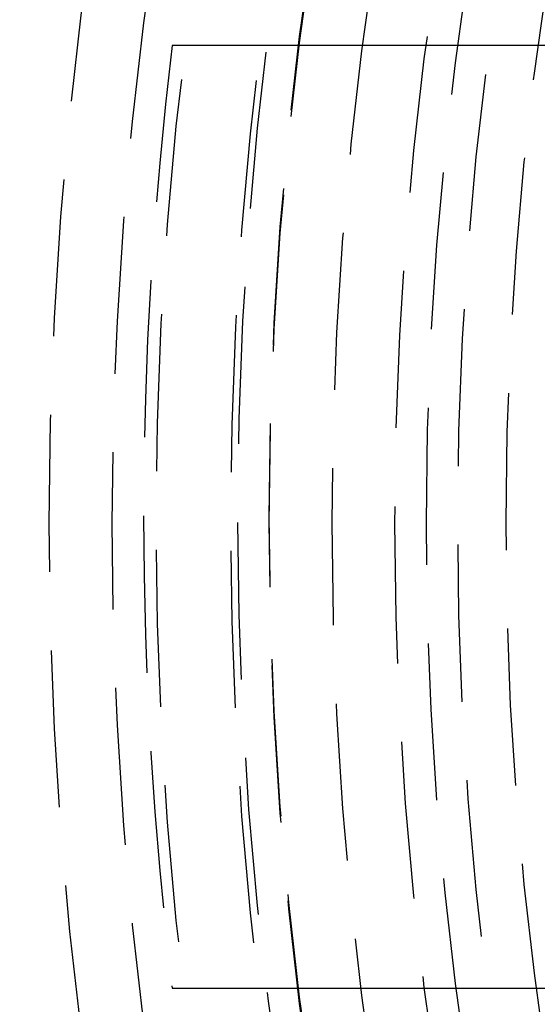
# Model space of a CAD drawing. Extents: x 757 to 1257, y -664 to 431.
# Drawn here: x 943 to 951, y -416 to -401 of the extents above; entities that cross this region are included whole.
import ezdxf

# ---------------------------------------------------------------- set-up
doc = ezdxf.new("R2010")
doc.units = 0
doc.header["$LTSCALE"] = 10
doc.linetypes.add('VERDECKT', pattern=[0.375, 0.25, -0.125])
doc.layers.get('0').update_dxf_attribs({"linetype": 'CONTINUOUS'})
doc.layers.add('STEMPEL', color=3, linetype='CONTINUOUS')

# ---------------------------------------------------------------- blocks, each defined once
blk = doc.blocks.new('A$CAB3AA989')
at = {"color": 1, "linetype": 'VERDECKT'}
for p, q in [((225.612, 33.891), (224.098, 33.891)), ((224.098, 18.891), (225.612, 18.891))]:
    blk.add_line(p, q, dxfattribs=at)
at = {"color": 1}
for points in [[(224.098, 33.891, 0), (224.085, 33.891, 0), (224.072, 33.891, 0), (224.059, 33.891, 0), (224.046, 33.891, 0), (224.033, 33.891, 0), (224.02, 33.891, 0), (224.007, 33.891, 0), (223.994, 33.891, 0), (223.981, 33.891, 0), (223.967, 33.891, 0), (223.954, 33.891, 0), (223.941, 33.891, 0), (223.928, 33.891, 0), (223.914, 33.891, 0), (223.901, 33.891, 0), (223.888, 33.891, 0), (223.874, 33.891, 0), (223.861, 33.891, 0), (223.847, 33.891, 0), (223.834, 33.891, 0), (223.82, 33.891, 0), (223.807, 33.891, 0), (223.793, 33.891, 0), (223.78, 33.891, 0), (223.766, 33.891, 0), (223.753, 33.891, 0), (223.739, 33.891, 0), (223.725, 33.891, 0), (223.712, 33.891, 0), (223.698, 33.891, 0), (223.684, 33.891, 0), (223.671, 33.891, 0), (223.657, 33.891, 0), (223.643, 33.891, 0), (223.63, 33.891, 0), (223.616, 33.891, 0), (223.602, 33.891, 0), (223.588, 33.891, 0), (223.575, 33.891, 0), (223.561, 33.891, 0), (223.547, 33.891, 0), (223.533, 33.891, 0), (223.519, 33.891, 0), (223.506, 33.891, 0), (223.492, 33.891, 0), (223.478, 33.891, 0), (223.464, 33.891, 0), (223.45, 33.891, 0), (223.436, 33.891, 0), (223.422, 33.891, 0), (223.409, 33.891, 0), (223.395, 33.891, 0), (223.381, 33.891, 0), (223.367, 33.891, 0), (223.353, 33.891, 0), (223.339, 33.891, 0), (223.325, 33.891, 0), (223.311, 33.891, 0), (223.297, 33.891, 0), (223.284, 33.891, 0), (223.27, 33.891, 0), (223.256, 33.891, 0), (223.242, 33.891, 0), (223.228, 33.891, 0), (223.214, 33.891, 0), (223.2, 33.891, 0), (223.186, 33.891, 0), (223.173, 33.891, 0), (223.159, 33.891, 0), (223.145, 33.891, 0), (223.131, 33.891, 0), (223.117, 33.891, 0), (223.103, 33.891, 0), (223.089, 33.891, 0), (223.076, 33.891, 0), (223.062, 33.891, 0), (223.048, 33.891, 0), (223.034, 33.891, 0), (223.021, 33.891, 0), (223.007, 33.891, 0), (222.993, 33.891, 0), (222.979, 33.891, 0), (222.966, 33.891, 0), (222.952, 33.891, 0), (222.938, 33.891, 0), (222.924, 33.891, 0), (222.911, 33.891, 0), (222.897, 33.891, 0), (222.883, 33.891, 0), (222.87, 33.891, 0), (222.856, 33.891, 0), (222.843, 33.891, 0), (222.829, 33.891, 0), (222.816, 33.891, 0), (222.802, 33.891, 0), (222.788, 33.891, 0), (222.775, 33.891, 0), (222.762, 33.891, 0), (222.748, 33.891, 0), (222.735, 33.891, 0), (222.721, 33.891, 0), (222.708, 33.891, 0), (222.694, 33.891, 0), (222.681, 33.891, 0), (222.668, 33.891, 0), (222.655, 33.891, 0), (222.641, 33.891, 0), (222.628, 33.891, 0), (222.615, 33.891, 0), (222.602, 33.891, 0), (222.588, 33.891, 0), (222.575, 33.891, 0), (222.562, 33.891, 0), (222.549, 33.891, 0), (222.536, 33.891, 0), (222.523, 33.891, 0), (222.51, 33.891, 0), (222.497, 33.891, 0), (222.484, 33.891, 0), (222.471, 33.891, 0), (222.458, 33.891, 0), (222.445, 33.891, 0), (222.433, 33.891, 0), (222.42, 33.891, 0), (222.407, 33.891, 0), (222.394, 33.891, 0), (222.382, 33.891, 0), (222.369, 33.891, 0), (222.357, 33.891, 0), (222.344, 33.891, 0), (222.331, 33.891, 0), (222.319, 33.891, 0), (222.306, 33.891, 0), (222.294, 33.891, 0), (222.282, 33.891, 0), (222.269, 33.891, 0), (222.257, 33.891, 0), (222.245, 33.891, 0), (222.233, 33.891, 0), (222.22, 33.891, 0), (222.208, 33.891, 0), (222.196, 33.891, 0), (222.184, 33.891, 0), (222.172, 33.891, 0), (222.16, 33.891, 0), (222.148, 33.891, 0), (222.136, 33.891, 0), (222.124, 33.891, 0), (222.112, 33.891, 0), (222.1, 33.891, 0), (222.088, 33.891, 0), (222.076, 33.891, 0), (222.064, 33.891, 0), (222.052, 33.891, 0), (222.04, 33.891, 0), (222.028, 33.891, 0), (222.016, 33.891, 0), (222.003, 33.891, 0), (221.991, 33.891, 0), (221.979, 33.891, 0), (221.967, 33.891, 0), (221.955, 33.891, 0), (221.943, 33.891, 0), (221.93, 33.891, 0), (221.918, 33.891, 0), (221.906, 33.891, 0), (221.894, 33.891, 0), (221.882, 33.891, 0), (221.87, 33.891, 0), (221.857, 33.891, 0), (221.845, 33.891, 0), (221.833, 33.891, 0), (221.821, 33.891, 0), (221.808, 33.891, 0), (221.796, 33.891, 0), (221.784, 33.891, 0), (221.772, 33.891, 0), (221.76, 33.891, 0), (221.747, 33.891, 0), (221.735, 33.891, 0), (221.723, 33.891, 0), (221.711, 33.891, 0), (221.699, 33.891, 0), (221.686, 33.891, 0), (221.674, 33.891, 0), (221.662, 33.891, 0), (221.65, 33.891, 0), (221.638, 33.891, 0), (221.625, 33.891, 0), (221.613, 33.891, 0), (221.601, 33.891, 0), (221.589, 33.891, 0), (221.577, 33.891, 0), (221.565, 33.891, 0), (221.553, 33.891, 0), (221.54, 33.891, 0), (221.528, 33.891, 0), (221.516, 33.891, 0), (221.504, 33.891, 0), (221.492, 33.891, 0), (221.48, 33.891, 0), (221.468, 33.891, 0), (221.456, 33.891, 0), (221.444, 33.891, 0), (221.432, 33.891, 0), (221.42, 33.891, 0), (221.408, 33.891, 0), (221.396, 33.891, 0), (221.384, 33.891, 0), (221.372, 33.891, 0), (221.361, 33.891, 0), (221.349, 33.891, 0), (221.337, 33.891, 0), (221.325, 33.891, 0), (221.313, 33.891, 0), (221.301, 33.891, 0), (221.29, 33.891, 0), (221.278, 33.891, 0), (221.266, 33.891, 0), (221.255, 33.891, 0), (221.243, 33.891, 0), (221.231, 33.891, 0), (221.22, 33.891, 0), (221.208, 33.891, 0), (221.197, 33.891, 0), (221.185, 33.891, 0), (221.174, 33.891, 0), (221.162, 33.891, 0), (221.151, 33.891, 0), (221.139, 33.891, 0), (221.128, 33.891, 0), (221.116, 33.891, 0), (221.105, 33.891, 0), (221.094, 33.891, 0), (221.083, 33.891, 0), (221.071, 33.891, 0), (221.06, 33.891, 0), (221.049, 33.891, 0), (221.038, 33.891, 0), (221.027, 33.891, 0), (221.015, 33.891, 0), (221.004, 33.891, 0), (220.993, 33.891, 0), (220.982, 33.891, 0), (220.971, 33.891, 0), (220.96, 33.891, 0), (220.95, 33.891, 0), (220.939, 33.891, 0), (220.928, 33.891, 0), (220.917, 33.891, 0), (220.906, 33.891, 0), (220.896, 33.891, 0), (220.885, 33.891, 0), (220.874, 33.891, 0), (220.864, 33.891, 0), (220.853, 33.891, 0), (220.842, 33.891, 0), (220.832, 33.891, 0), (220.821, 33.891, 0), (220.811, 33.891, 0), (220.801, 33.891, 0), (220.79, 33.891, 0), (220.78, 33.891, 0), (220.77, 33.891, 0), (220.759, 33.891, 0), (220.749, 33.891, 0), (220.739, 33.891, 0), (220.729, 33.891, 0), (220.719, 33.891, 0), (220.709, 33.891, 0), (220.699, 33.891, 0), (220.689, 33.891, 0), (220.679, 33.891, 0), (220.669, 33.891, 0), (220.659, 33.891, 0), (220.65, 33.891, 0), (220.64, 33.891, 0), (220.63, 33.891, 0), (220.62, 33.891, 0), (220.611, 33.891, 0), (220.601, 33.891, 0), (220.592, 33.891, 0), (220.582, 33.891, 0), (220.573, 33.891, 0), (220.564, 33.891, 0), (220.554, 33.891, 0), (220.545, 33.891, 0), (220.536, 33.891, 0), (220.527, 33.891, 0), (220.517, 33.891, 0), (220.508, 33.891, 0), (220.499, 33.891, 0), (220.49, 33.891, 0), (220.481, 33.891, 0), (220.472, 33.891, 0), (220.462, 33.891, 0), (220.453, 33.891, 0), (220.444, 33.891, 0), (220.435, 33.891, 0), (220.426, 33.891, 0), (220.417, 33.891, 0), (220.408, 33.891, 0), (220.399, 33.891, 0), (220.39, 33.891, 0), (220.38, 33.891, 0), (220.371, 33.891, 0), (220.362, 33.891, 0), (220.353, 33.891, 0), (220.344, 33.891, 0), (220.335, 33.891, 0), (220.326, 33.891, 0), (220.317, 33.891, 0), (220.308, 33.891, 0), (220.299, 33.891, 0), (220.29, 33.891, 0), (220.281, 33.891, 0), (220.272, 33.891, 0), (220.263, 33.891, 0), (220.254, 33.891, 0), (220.246, 33.891, 0), (220.237, 33.891, 0), (220.228, 33.891, 0), (220.219, 33.891, 0), (220.21, 33.891, 0), (220.201, 33.891, 0), (220.192, 33.891, 0), (220.184, 33.891, 0), (220.175, 33.891, 0), (220.166, 33.891, 0), (220.157, 33.891, 0), (220.149, 33.891, 0), (220.14, 33.891, 0), (220.131, 33.891, 0), (220.123, 33.891, 0), (220.114, 33.891, 0), (220.106, 33.891, 0), (220.097, 33.891, 0), (220.089, 33.891, 0), (220.08, 33.891, 0), (220.072, 33.891, 0), (220.063, 33.891, 0), (220.055, 33.891, 0), (220.046, 33.891, 0), (220.038, 33.891, 0), (220.029, 33.891, 0), (220.021, 33.891, 0), (220.013, 33.891, 0), (220.005, 33.891, 0), (219.996, 33.891, 0), (219.988, 33.891, 0), (219.98, 33.891, 0), (219.972, 33.891, 0), (219.964, 33.891, 0), (219.956, 33.891, 0), (219.947, 33.891, 0), (219.939, 33.891, 0), (219.931, 33.891, 0), (219.923, 33.891, 0), (219.916, 33.891, 0), (219.908, 33.891, 0), (219.9, 33.891, 0), (219.892, 33.891, 0), (219.884, 33.891, 0), (219.876, 33.891, 0), (219.869, 33.891, 0), (219.861, 33.891, 0), (219.853, 33.891, 0), (219.846, 33.891, 0), (219.838, 33.891, 0), (219.831, 33.891, 0), (219.823, 33.891, 0), (219.816, 33.891, 0), (219.808, 33.891, 0), (219.801, 33.891, 0), (219.794, 33.891, 0), (219.786, 33.891, 0), (219.779, 33.891, 0), (219.772, 33.891, 0), (219.764, 33.891, 0), (219.757, 33.891, 0), (219.75, 33.891, 0), (219.743, 33.891, 0), (219.736, 33.891, 0), (219.729, 33.891, 0), (219.722, 33.891, 0), (219.715, 33.891, 0), (219.708, 33.891, 0), (219.701, 33.891, 0), (219.694, 33.891, 0), (219.688, 33.891, 0), (219.681, 33.891, 0), (219.674, 33.891, 0), (219.668, 33.891, 0), (219.661, 33.891, 0), (219.654, 33.891, 0), (219.648, 33.891, 0), (219.641, 33.891, 0), (219.635, 33.891, 0), (219.628, 33.891, 0), (219.622, 33.891, 0), (219.616, 33.891, 0), (219.609, 33.891, 0), (219.603, 33.891, 0), (219.597, 33.891, 0), (219.591, 33.891, 0), (219.585, 33.891, 0), (219.579, 33.891, 0), (219.572, 33.891, 0), (219.566, 33.891, 0), (219.561, 33.891, 0), (219.555, 33.891, 0), (219.549, 33.891, 0), (219.543, 33.891, 0), (219.537, 33.891, 0), (219.531, 33.891, 0), (219.526, 33.891, 0), (219.52, 33.891, 0), (219.514, 33.891, 0), (219.509, 33.891, 0), (219.503, 33.891, 0), (219.498, 33.891, 0), (219.492, 33.891, 0), (219.487, 33.891, 0), (219.481, 33.891, 0), (219.476, 33.891, 0), (219.471, 33.891, 0), (219.466, 33.891, 0), (219.461, 33.891, 0), (219.455, 33.891, 0), (219.45, 33.891, 0), (219.445, 33.891, 0), (219.44, 33.891, 0), (219.435, 33.891, 0), (219.43, 33.891, 0), (219.425, 33.891, 0), (219.421, 33.891, 0), (219.416, 33.891, 0), (219.411, 33.891, 0), (219.406, 33.891, 0), (219.401, 33.891, 0), (219.396, 33.891, 0), (219.392, 33.891, 0), (219.387, 33.891, 0), (219.382, 33.891, 0), (219.377, 33.891, 0), (219.373, 33.891, 0), (219.368, 33.891, 0), (219.364, 33.891, 0), (219.359, 33.891, 0), (219.354, 33.891, 0), (219.35, 33.891, 0), (219.345, 33.891, 0), (219.341, 33.891, 0), (219.336, 33.891, 0), (219.332, 33.891, 0), (219.327, 33.891, 0), (219.323, 33.891, 0), (219.319, 33.891, 0), (219.314, 33.891, 0), (219.31, 33.891, 0), (219.306, 33.891, 0), (219.302, 33.891, 0), (219.297, 33.891, 0), (219.293, 33.891, 0), (219.289, 33.891, 0), (219.285, 33.891, 0), (219.281, 33.891, 0), (219.277, 33.891, 0), (219.273, 33.891, 0), (219.269, 33.891, 0), (219.265, 33.891, 0), (219.261, 33.891, 0), (219.257, 33.891, 0), (219.253, 33.891, 0), (219.249, 33.891, 0), (219.245, 33.891, 0), (219.242, 33.891, 0), (219.238, 33.891, 0), (219.234, 33.891, 0), (219.23, 33.891, 0), (219.227, 33.891, 0), (219.223, 33.891, 0), (219.22, 33.891, 0), (219.216, 33.891, 0), (219.213, 33.891, 0), (219.209, 33.891, 0), (219.206, 33.891, 0), (219.202, 33.891, 0), (219.199, 33.891, 0), (219.196, 33.891, 0), (219.192, 33.891, 0), (219.189, 33.891, 0), (219.186, 33.891, 0), (219.183, 33.891, 0), (219.18, 33.891, 0), (219.176, 33.891, 0), (219.173, 33.891, 0), (219.17, 33.891, 0), (219.167, 33.891, 0), (219.165, 33.891, 0), (219.162, 33.891, 0), (219.159, 33.891, 0), (219.156, 33.891, 0), (219.153, 33.891, 0), (219.15, 33.891, 0), (219.148, 33.891, 0), (219.145, 33.891, 0), (219.143, 33.891, 0), (219.14, 33.891, 0), (219.137, 33.891, 0), (219.135, 33.891, 0), (219.133, 33.891, 0), (219.13, 33.891, 0), (219.128, 33.891, 0), (219.126, 33.891, 0), (219.123, 33.891, 0), (219.121, 33.891, 0), (219.119, 33.891, 0), (219.117, 33.891, 0), (219.115, 33.891, 0), (219.112, 33.891, 0), (219.11, 33.891, 0), (219.108, 33.891, 0), (219.106, 33.891, 0), (219.105, 33.891, 0), (219.103, 33.891, 0), (219.101, 33.891, 0), (219.099, 33.891, 0), (219.097, 33.891, 0), (219.096, 33.891, 0), (219.094, 33.891, 0), (219.092, 33.891, 0), (219.091, 33.891, 0), (219.089, 33.891, 0), (219.088, 33.891, 0), (219.086, 33.891, 0), (219.085, 33.891, 0), (219.083, 33.891, 0), (219.082, 33.891, 0), (219.081, 33.891, 0), (219.079, 33.891, 0), (219.078, 33.891, 0), (219.077, 33.891, 0), (219.076, 33.891, 0), (219.075, 33.891, 0), (219.073, 33.891, 0), (219.072, 33.891, 0), (219.071, 33.891, 0), (219.07, 33.891, 0), (219.069, 33.891, 0), (219.069, 33.891, 0), (219.068, 33.891, 0), (219.067, 33.891, 0), (219.066, 33.891, 0), (219.065, 33.891, 0), (219.065, 33.891, 0), (219.064, 33.891, 0), (219.063, 33.891, 0), (219.063, 33.891, 0), (219.062, 33.891, 0), (219.062, 33.891, 0), (219.061, 33.891, 0), (219.061, 33.891, 0), (219.06, 33.891, 0), (219.06, 33.891, 0), (219.06, 33.891, 0), (219.059, 33.891, 0), (219.059, 33.891, 0), (219.059, 33.891, 0), (219.059, 33.891, 0), (219.058, 33.891, 0), (219.058, 33.891, 0), (219.058, 33.891, 0), (219.058, 33.891, 0), (219.058, 33.891, 0)], [(219.058, 18.891, 0), (219.058, 18.891, 0), (219.058, 18.891, 0), (219.058, 18.891, 0), (219.058, 18.891, 0), (219.059, 18.891, 0), (219.059, 18.891, 0), (219.059, 18.891, 0), (219.059, 18.891, 0), (219.06, 18.891, 0), (219.06, 18.891, 0), (219.06, 18.891, 0), (219.061, 18.891, 0), (219.061, 18.891, 0), (219.062, 18.891, 0), (219.062, 18.891, 0), (219.063, 18.891, 0), (219.063, 18.891, 0), (219.064, 18.891, 0), (219.065, 18.891, 0), (219.065, 18.891, 0), (219.066, 18.891, 0), (219.067, 18.891, 0), (219.068, 18.891, 0), (219.069, 18.891, 0), (219.069, 18.891, 0), (219.07, 18.891, 0), (219.071, 18.891, 0), (219.072, 18.891, 0), (219.073, 18.891, 0), (219.075, 18.891, 0), (219.076, 18.891, 0), (219.077, 18.891, 0), (219.078, 18.891, 0), (219.079, 18.891, 0), (219.081, 18.891, 0), (219.082, 18.891, 0), (219.083, 18.891, 0), (219.085, 18.891, 0), (219.086, 18.891, 0), (219.088, 18.891, 0), (219.089, 18.891, 0), (219.091, 18.891, 0), (219.092, 18.891, 0), (219.094, 18.891, 0), (219.096, 18.891, 0), (219.097, 18.891, 0), (219.099, 18.891, 0), (219.101, 18.891, 0), (219.103, 18.891, 0), (219.105, 18.891, 0), (219.106, 18.891, 0), (219.108, 18.891, 0), (219.11, 18.891, 0), (219.112, 18.891, 0), (219.115, 18.891, 0), (219.117, 18.891, 0), (219.119, 18.891, 0), (219.121, 18.891, 0), (219.123, 18.891, 0), (219.126, 18.891, 0), (219.128, 18.891, 0), (219.13, 18.891, 0), (219.133, 18.891, 0), (219.135, 18.891, 0), (219.137, 18.891, 0), (219.14, 18.891, 0), (219.143, 18.891, 0), (219.145, 18.891, 0), (219.148, 18.891, 0), (219.15, 18.891, 0), (219.153, 18.891, 0), (219.156, 18.891, 0), (219.159, 18.891, 0), (219.162, 18.891, 0), (219.165, 18.891, 0), (219.167, 18.891, 0), (219.17, 18.891, 0), (219.173, 18.891, 0), (219.176, 18.891, 0), (219.18, 18.891, 0), (219.183, 18.891, 0), (219.186, 18.891, 0), (219.189, 18.891, 0), (219.192, 18.891, 0), (219.196, 18.891, 0), (219.199, 18.891, 0), (219.202, 18.891, 0), (219.206, 18.891, 0), (219.209, 18.891, 0), (219.213, 18.891, 0), (219.216, 18.891, 0), (219.22, 18.891, 0), (219.223, 18.891, 0), (219.227, 18.891, 0), (219.23, 18.891, 0), (219.234, 18.891, 0), (219.238, 18.891, 0), (219.242, 18.891, 0), (219.245, 18.891, 0), (219.249, 18.891, 0), (219.253, 18.891, 0), (219.257, 18.891, 0), (219.261, 18.891, 0), (219.265, 18.891, 0), (219.269, 18.891, 0), (219.273, 18.891, 0), (219.277, 18.891, 0), (219.281, 18.891, 0), (219.285, 18.891, 0), (219.289, 18.891, 0), (219.293, 18.891, 0), (219.297, 18.891, 0), (219.302, 18.891, 0), (219.306, 18.891, 0), (219.31, 18.891, 0), (219.314, 18.891, 0), (219.319, 18.891, 0), (219.323, 18.891, 0), (219.327, 18.891, 0), (219.332, 18.891, 0), (219.336, 18.891, 0), (219.341, 18.891, 0), (219.345, 18.891, 0), (219.35, 18.891, 0), (219.354, 18.891, 0), (219.359, 18.891, 0), (219.364, 18.891, 0), (219.368, 18.891, 0), (219.373, 18.891, 0), (219.377, 18.891, 0), (219.382, 18.891, 0), (219.387, 18.891, 0), (219.392, 18.891, 0), (219.396, 18.891, 0), (219.401, 18.891, 0), (219.406, 18.891, 0), (219.411, 18.891, 0), (219.416, 18.891, 0), (219.421, 18.891, 0), (219.425, 18.891, 0), (219.43, 18.891, 0), (219.435, 18.891, 0), (219.44, 18.891, 0), (219.445, 18.891, 0), (219.45, 18.891, 0), (219.455, 18.891, 0), (219.461, 18.891, 0), (219.466, 18.891, 0), (219.471, 18.891, 0), (219.476, 18.891, 0), (219.481, 18.891, 0), (219.487, 18.891, 0), (219.492, 18.891, 0), (219.498, 18.891, 0), (219.503, 18.891, 0), (219.509, 18.891, 0), (219.514, 18.891, 0), (219.52, 18.891, 0), (219.526, 18.891, 0), (219.531, 18.891, 0), (219.537, 18.891, 0), (219.543, 18.891, 0), (219.549, 18.891, 0), (219.555, 18.891, 0), (219.561, 18.891, 0), (219.566, 18.891, 0), (219.572, 18.891, 0), (219.579, 18.891, 0), (219.585, 18.891, 0), (219.591, 18.891, 0), (219.597, 18.891, 0), (219.603, 18.891, 0), (219.609, 18.891, 0), (219.616, 18.891, 0), (219.622, 18.891, 0), (219.628, 18.891, 0), (219.635, 18.891, 0), (219.641, 18.891, 0), (219.648, 18.891, 0), (219.654, 18.891, 0), (219.661, 18.891, 0), (219.668, 18.891, 0), (219.674, 18.891, 0), (219.681, 18.891, 0), (219.688, 18.891, 0), (219.694, 18.891, 0), (219.701, 18.891, 0), (219.708, 18.891, 0), (219.715, 18.891, 0), (219.722, 18.891, 0), (219.729, 18.891, 0), (219.736, 18.891, 0), (219.743, 18.891, 0), (219.75, 18.891, 0), (219.757, 18.891, 0), (219.764, 18.891, 0), (219.772, 18.891, 0), (219.779, 18.891, 0), (219.786, 18.891, 0), (219.794, 18.891, 0), (219.801, 18.891, 0), (219.808, 18.891, 0), (219.816, 18.891, 0), (219.823, 18.891, 0), (219.831, 18.891, 0), (219.838, 18.891, 0), (219.846, 18.891, 0), (219.853, 18.891, 0), (219.861, 18.891, 0), (219.869, 18.891, 0), (219.876, 18.891, 0), (219.884, 18.891, 0), (219.892, 18.891, 0), (219.9, 18.891, 0), (219.908, 18.891, 0), (219.916, 18.891, 0), (219.923, 18.891, 0), (219.931, 18.891, 0), (219.939, 18.891, 0), (219.947, 18.891, 0), (219.956, 18.891, 0), (219.964, 18.891, 0), (219.972, 18.891, 0), (219.98, 18.891, 0), (219.988, 18.891, 0), (219.996, 18.891, 0), (220.005, 18.891, 0), (220.013, 18.891, 0), (220.021, 18.891, 0), (220.029, 18.891, 0), (220.038, 18.891, 0), (220.046, 18.891, 0), (220.055, 18.891, 0), (220.063, 18.891, 0), (220.072, 18.891, 0), (220.08, 18.891, 0), (220.089, 18.891, 0), (220.097, 18.891, 0), (220.106, 18.891, 0), (220.114, 18.891, 0), (220.123, 18.891, 0), (220.131, 18.891, 0), (220.14, 18.891, 0), (220.149, 18.891, 0), (220.157, 18.891, 0), (220.166, 18.891, 0), (220.175, 18.891, 0), (220.184, 18.891, 0), (220.192, 18.891, 0), (220.201, 18.891, 0), (220.21, 18.891, 0), (220.219, 18.891, 0), (220.228, 18.891, 0), (220.237, 18.891, 0), (220.246, 18.891, 0), (220.254, 18.891, 0), (220.263, 18.891, 0), (220.272, 18.891, 0), (220.281, 18.891, 0), (220.29, 18.891, 0), (220.299, 18.891, 0), (220.308, 18.891, 0), (220.317, 18.891, 0), (220.326, 18.891, 0), (220.335, 18.891, 0), (220.344, 18.891, 0), (220.353, 18.891, 0), (220.362, 18.891, 0), (220.371, 18.891, 0), (220.38, 18.891, 0), (220.39, 18.891, 0), (220.399, 18.891, 0), (220.408, 18.891, 0), (220.417, 18.891, 0), (220.426, 18.891, 0), (220.435, 18.891, 0), (220.444, 18.891, 0), (220.453, 18.891, 0), (220.462, 18.891, 0), (220.472, 18.891, 0), (220.481, 18.891, 0), (220.49, 18.891, 0), (220.499, 18.891, 0), (220.508, 18.891, 0), (220.517, 18.891, 0), (220.527, 18.891, 0), (220.536, 18.891, 0), (220.545, 18.891, 0), (220.554, 18.891, 0), (220.564, 18.891, 0), (220.573, 18.891, 0), (220.582, 18.891, 0), (220.592, 18.891, 0), (220.601, 18.891, 0), (220.611, 18.891, 0), (220.62, 18.891, 0), (220.63, 18.891, 0), (220.64, 18.891, 0), (220.65, 18.891, 0), (220.659, 18.891, 0), (220.669, 18.891, 0), (220.679, 18.891, 0), (220.689, 18.891, 0), (220.699, 18.891, 0), (220.709, 18.891, 0), (220.719, 18.891, 0), (220.729, 18.891, 0), (220.739, 18.891, 0), (220.749, 18.891, 0), (220.759, 18.891, 0), (220.77, 18.891, 0), (220.78, 18.891, 0), (220.79, 18.891, 0), (220.801, 18.891, 0), (220.811, 18.891, 0), (220.821, 18.891, 0), (220.832, 18.891, 0), (220.842, 18.891, 0), (220.853, 18.891, 0), (220.864, 18.891, 0), (220.874, 18.891, 0), (220.885, 18.891, 0), (220.896, 18.891, 0), (220.906, 18.891, 0), (220.917, 18.891, 0), (220.928, 18.891, 0), (220.939, 18.891, 0), (220.95, 18.891, 0), (220.96, 18.891, 0), (220.971, 18.891, 0), (220.982, 18.891, 0), (220.993, 18.891, 0), (221.004, 18.891, 0), (221.015, 18.891, 0), (221.027, 18.891, 0), (221.038, 18.891, 0), (221.049, 18.891, 0), (221.06, 18.891, 0), (221.071, 18.891, 0), (221.083, 18.891, 0), (221.094, 18.891, 0), (221.105, 18.891, 0), (221.116, 18.891, 0), (221.128, 18.891, 0), (221.139, 18.891, 0), (221.151, 18.891, 0), (221.162, 18.891, 0), (221.174, 18.891, 0), (221.185, 18.891, 0), (221.197, 18.891, 0), (221.208, 18.891, 0), (221.22, 18.891, 0), (221.231, 18.891, 0), (221.243, 18.891, 0), (221.255, 18.891, 0), (221.266, 18.891, 0), (221.278, 18.891, 0), (221.29, 18.891, 0), (221.301, 18.891, 0), (221.313, 18.891, 0), (221.325, 18.891, 0), (221.337, 18.891, 0), (221.349, 18.891, 0), (221.361, 18.891, 0), (221.372, 18.891, 0), (221.384, 18.891, 0), (221.396, 18.891, 0), (221.408, 18.891, 0), (221.42, 18.891, 0), (221.432, 18.891, 0), (221.444, 18.891, 0), (221.456, 18.891, 0), (221.468, 18.891, 0), (221.48, 18.891, 0), (221.492, 18.891, 0), (221.504, 18.891, 0), (221.516, 18.891, 0), (221.528, 18.891, 0), (221.54, 18.891, 0), (221.553, 18.891, 0), (221.565, 18.891, 0), (221.577, 18.891, 0), (221.589, 18.891, 0), (221.601, 18.891, 0), (221.613, 18.891, 0), (221.625, 18.891, 0), (221.638, 18.891, 0), (221.65, 18.891, 0), (221.662, 18.891, 0), (221.674, 18.891, 0), (221.686, 18.891, 0), (221.699, 18.891, 0), (221.711, 18.891, 0), (221.723, 18.891, 0), (221.735, 18.891, 0), (221.747, 18.891, 0), (221.76, 18.891, 0), (221.772, 18.891, 0), (221.784, 18.891, 0), (221.796, 18.891, 0), (221.808, 18.891, 0), (221.821, 18.891, 0), (221.833, 18.891, 0), (221.845, 18.891, 0), (221.857, 18.891, 0), (221.87, 18.891, 0), (221.882, 18.891, 0), (221.894, 18.891, 0), (221.906, 18.891, 0), (221.918, 18.891, 0), (221.93, 18.891, 0), (221.943, 18.891, 0), (221.955, 18.891, 0), (221.967, 18.891, 0), (221.979, 18.891, 0), (221.991, 18.891, 0), (222.003, 18.891, 0), (222.016, 18.891, 0), (222.028, 18.891, 0), (222.04, 18.891, 0), (222.052, 18.891, 0), (222.064, 18.891, 0), (222.076, 18.891, 0), (222.088, 18.891, 0), (222.1, 18.891, 0), (222.112, 18.891, 0), (222.124, 18.891, 0), (222.136, 18.891, 0), (222.148, 18.891, 0), (222.16, 18.891, 0), (222.172, 18.891, 0), (222.184, 18.891, 0), (222.196, 18.891, 0), (222.208, 18.891, 0), (222.22, 18.891, 0), (222.233, 18.891, 0), (222.245, 18.891, 0), (222.257, 18.891, 0), (222.269, 18.891, 0), (222.282, 18.891, 0), (222.294, 18.891, 0), (222.306, 18.891, 0), (222.319, 18.891, 0), (222.331, 18.891, 0), (222.344, 18.891, 0), (222.357, 18.891, 0), (222.369, 18.891, 0), (222.382, 18.891, 0), (222.394, 18.891, 0), (222.407, 18.891, 0), (222.42, 18.891, 0), (222.433, 18.891, 0), (222.445, 18.891, 0), (222.458, 18.891, 0), (222.471, 18.891, 0), (222.484, 18.891, 0), (222.497, 18.891, 0), (222.51, 18.891, 0), (222.523, 18.891, 0), (222.536, 18.891, 0), (222.549, 18.891, 0), (222.562, 18.891, 0), (222.575, 18.891, 0), (222.588, 18.891, 0), (222.602, 18.891, 0), (222.615, 18.891, 0), (222.628, 18.891, 0), (222.641, 18.891, 0), (222.655, 18.891, 0), (222.668, 18.891, 0), (222.681, 18.891, 0), (222.694, 18.891, 0), (222.708, 18.891, 0), (222.721, 18.891, 0), (222.735, 18.891, 0), (222.748, 18.891, 0), (222.762, 18.891, 0), (222.775, 18.891, 0), (222.788, 18.891, 0), (222.802, 18.891, 0), (222.816, 18.891, 0), (222.829, 18.891, 0), (222.843, 18.891, 0), (222.856, 18.891, 0), (222.87, 18.891, 0), (222.883, 18.891, 0), (222.897, 18.891, 0), (222.911, 18.891, 0), (222.924, 18.891, 0), (222.938, 18.891, 0), (222.952, 18.891, 0), (222.966, 18.891, 0), (222.979, 18.891, 0), (222.993, 18.891, 0), (223.007, 18.891, 0), (223.021, 18.891, 0), (223.034, 18.891, 0), (223.048, 18.891, 0), (223.062, 18.891, 0), (223.076, 18.891, 0), (223.089, 18.891, 0), (223.103, 18.891, 0), (223.117, 18.891, 0), (223.131, 18.891, 0), (223.145, 18.891, 0), (223.159, 18.891, 0), (223.173, 18.891, 0), (223.186, 18.891, 0), (223.2, 18.891, 0), (223.214, 18.891, 0), (223.228, 18.891, 0), (223.242, 18.891, 0), (223.256, 18.891, 0), (223.27, 18.891, 0), (223.284, 18.891, 0), (223.297, 18.891, 0), (223.311, 18.891, 0), (223.325, 18.891, 0), (223.339, 18.891, 0), (223.353, 18.891, 0), (223.367, 18.891, 0), (223.381, 18.891, 0), (223.395, 18.891, 0), (223.409, 18.891, 0), (223.422, 18.891, 0), (223.436, 18.891, 0), (223.45, 18.891, 0), (223.464, 18.891, 0), (223.478, 18.891, 0), (223.492, 18.891, 0), (223.506, 18.891, 0), (223.519, 18.891, 0), (223.533, 18.891, 0), (223.547, 18.891, 0), (223.561, 18.891, 0), (223.575, 18.891, 0), (223.588, 18.891, 0), (223.602, 18.891, 0), (223.616, 18.891, 0), (223.63, 18.891, 0), (223.643, 18.891, 0), (223.657, 18.891, 0), (223.671, 18.891, 0), (223.684, 18.891, 0), (223.698, 18.891, 0), (223.712, 18.891, 0), (223.725, 18.891, 0), (223.739, 18.891, 0), (223.753, 18.891, 0), (223.766, 18.891, 0), (223.78, 18.891, 0), (223.793, 18.891, 0), (223.807, 18.891, 0), (223.82, 18.891, 0), (223.834, 18.891, 0), (223.847, 18.891, 0), (223.861, 18.891, 0), (223.874, 18.891, 0), (223.888, 18.891, 0), (223.901, 18.891, 0), (223.914, 18.891, 0), (223.928, 18.891, 0), (223.941, 18.891, 0), (223.954, 18.891, 0), (223.967, 18.891, 0), (223.981, 18.891, 0), (223.994, 18.891, 0), (224.007, 18.891, 0), (224.02, 18.891, 0), (224.033, 18.891, 0), (224.046, 18.891, 0), (224.059, 18.891, 0), (224.072, 18.891, 0), (224.085, 18.891, 0), (224.098, 18.891, 0)]]:
    blk.add_polyline3d(points, dxfattribs=at)
at = {"color": 1, "linetype": 'VERDECKT'}
for centre, radius in [((280.603, 26.29), 137.5), ((280.603, 26.29), 137.219), ((280.603, 26.29), 137.126), ((280.603, 26.29), 127), ((280.603, 26.29), 126.811), ((280.603, 26.29), 95), ((280.603, 26.29), 80), ((280.603, 26.29), 73.5), ((280.603, 26.29), 73), ((280.603, 26.29), 72.252), ((280.603, 26.29), 71.752), ((280.603, 26.29), 71.5), ((280.603, 26.29), 70.252), ((280.603, 26.29), 70.252), ((280.603, 26.29), 70), ((280.603, 26.29), 70), ((280.603, 26.29), 68.752), ((280.603, 26.29), 65.878), ((280.603, 26.286), 63.502), ((280.603, 26.29), 62.5), ((280.603, 26.286), 61.799), ((280.603, 26.29), 60.612), ((280.603, 26.391), 60.5), ((280.603, 26.391), 60), ((280.603, 26.29), 60), ((280.603, 26.29), 60), ((280.603, 26.29), 59), ((280.603, 26.29), 58), ((280.603, 26.29), 58), ((280.603, 26.29), 57.5), ((280.603, 26.29), 57), ((280.603, 26.29), 56.232)]:
    blk.add_circle(centre, radius, dxfattribs=at)
blk.add_arc((280.603, 26.391), 62, 173.05204, 186.94796, dxfattribs=at)

msp = doc.modelspace()

# ---------------------------------------------------------------- block references
at = {"layer": 'STEMPEL'}
msp.add_blockref('A$CAB3AA989', (726.432, -434.924, -90.785), dxfattribs=at)

doc.saveas('drawing.dxf')
